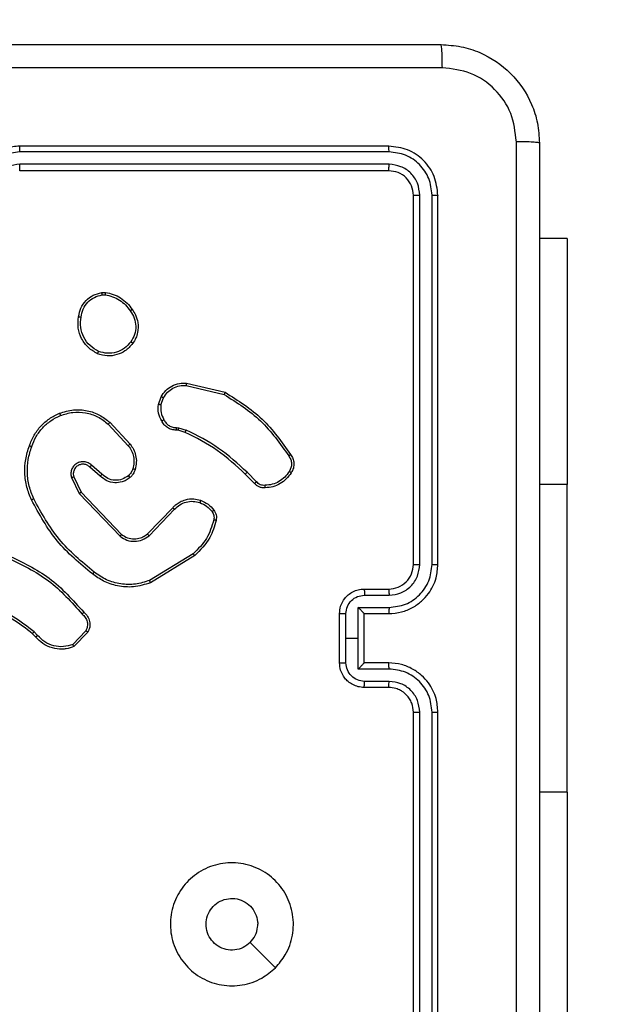
# Model space of a CAD drawing. Units: millimetres. Extents: x -4534 to 4839, y -3372 to 3109.
# Drawn here: x 327 to 375, y 1529 to 1609 of the extents above; entities that cross this region are included whole.
import ezdxf

# ---------------------------------------------------------------- set-up
doc = ezdxf.new("R2010")
doc.units = ezdxf.units.MM
doc.layers.add('Opvangzone', color=7, linetype='Continuous', true_color=0x00a19a)
doc.layers.add('Toestel 2D', color=7, linetype='Continuous', lineweight=20)

# ---------------------------------------------------------------- blocks, each defined once
blk = doc.blocks.new('wd1467')
at = {"color": 7, "linetype": 'Continuous', "lineweight": 25}
for p, q in [((-408.1974, 29.3829), (-408.1974, 26.3829)), ((-408.15, 29.3853), (-408.15, 26.3833)), ((-408.05, 29.3853), (-408.0499, 26.3833)), ((-407.9974, 29.3829), (-407.9974, 26.3829)), ((-409.2474, 27.0329), (-409.2474, 29.0329)), ((-409.2474, 27.0329), (-409.2474, 24.5329)), ((-407.7974, 26.1829), (-407.5974, 26.1829)), ((-407.7998, 26.1331), (-407.5996, 26.1331)), ((-407.7998, 26.0331), (-407.5496, 26.0331)), ((-407.5496, 26.0331), (-407.5496, 25.7829)), ((-407.7974, 25.9829), (-407.5974, 25.9829)), ((-407.5974, 25.9829), (-407.5974, 25.983)), ((-407.5974, 25.9829), (-407.5974, 25.5829)), ((-407.4495, 25.983), (-407.4495, 25.7829)), ((-407.3974, 25.9829), (-407.3974, 25.5829)), ((-405.3514, 25.733), (-405.2388, 25.8511)), ((-407.5496, 25.7829), (-407.5496, 25.5327)), ((-407.4495, 25.7829), (-407.5496, 25.7829)), ((-407.4495, 25.7829), (-407.4495, 25.5828)), ((-405.3347, 25.7223), (-405.2291, 25.8336)), ((-404.928, 25.7728), (-404.9016, 25.746)), ((-404.9436, 25.7601), (-404.9147, 25.7307)), ((-407.5496, 25.5327), (-407.7998, 25.5327)), ((-407.5974, 25.5829), (-407.7974, 25.5829)), ((-407.5974, 25.5828), (-407.5974, 25.5829)), ((-407.5996, 25.4327), (-407.7998, 25.4327)), ((-407.5974, 25.3829), (-407.7974, 25.3829)), ((-406.22, 25.1115), (-405.861, 25.3315)), ((-406.2078, 25.0958), (-405.8536, 25.313)), ((-408.1974, 25.1829), (-408.1974, 22.1829)), ((-408.15, 25.1825), (-408.15, 22.1805)), ((-408.0499, 25.1825), (-408.05, 22.1805)), ((-407.9974, 25.1829), (-407.9974, 22.1829)), ((-405.849, 24.9502), (-406.0567, 24.7348)), ((-405.8352, 24.9355), (-406.0412, 24.7219)), ((-405.2978, 24.5961), (-405.6258, 24.9388)), ((-405.2818, 24.6074), (-405.6134, 24.954)), ((-405.2371, 24.4715), (-405.2978, 24.5961)), ((-405.2183, 24.4775), (-405.2818, 24.6074)), ((-409.2474, 22.5329), (-409.2474, 24.5329)), ((-406.7227, 24.5105), (-406.646, 24.4339)), ((-406.7069, 24.524), (-406.6312, 24.4483)), ((-405.4665, 24.4499), (-405.3813, 24.376)), ((-405.4524, 24.4648), (-405.3675, 24.391)), ((-405.5302, 24.0278), (-405.6954, 24.2059)), ((-405.5169, 24.0421), (-405.6803, 24.2181)), ((-406.0894, 24.0725), (-406.1517, 24.0905)), ((-406.1431, 24.1092), (-406.0862, 24.0928)), ((-406.0862, 24.0928), (-406.0717, 24.0907)), ((-406.0731, 24.0702), (-406.0894, 24.0725)), ((-405.945, 23.886), (-405.9659, 23.8284)), ((-405.9249, 23.8829), (-405.9478, 23.8194)), ((-406.1523, 23.7089), (-406.4674, 23.7837)), ((-406.151, 23.7283), (-406.4595, 23.8014)), ((-405.4647, 22.9725), (-405.4942, 22.9722)), ((-405.468, 22.9915), (-405.4919, 22.9913)), ((-409.2474, 22.5329), (-409.0224, 22.5329)), ((-407.7998, 21.9304), (-404.7978, 21.9304)), ((-407.7974, 21.9829), (-404.7974, 21.9829)), ((-407.7998, 21.8303), (-404.7978, 21.8303)), ((-407.7974, 21.7829), (-404.7974, 21.7829))]:
    blk.add_line(p, q, dxfattribs=at)
at = {"color": 8, "linetype": 'Continuous', "lineweight": 25}
for p, q in [((-409.2474, 27.0329), (-409.0224, 27.0329)), ((-409.2474, 24.5329), (-409.0224, 24.5329))]:
    blk.add_line(p, q, dxfattribs=at)
at = {"color": 7, "linetype": 'Continuous', "lineweight": 25, "flags": 128}
blk.add_lwpolyline([(-406.8758, 28.4613), (-406.7734, 28.3588), (-406.671, 28.2564)], dxfattribs=at)
at = {"color": 7, "linetype": 'Continuous', "lineweight": 25}
blk.add_arc((-407.7974, 25.1829), 0.2, 89.99925, 179.99968, dxfattribs=at)
for points, knots in [([(-409.0224, 21.7579), (-409.0224, 22.6519), (-409.0224, 24.4401), (-409.0224, 27.1257), (-409.0224, 28.9139), (-409.0224, 29.8079)], [0, 0, 0, 0, 0.333296, 0.666701, 1, 1, 1, 1]), ([(-408.8348, 29.8186), (-408.8347, 28.9222), (-408.8347, 27.1293), (-408.8347, 24.4365), (-408.8347, 22.6436), (-408.8348, 21.7472)], [0, 0, 0, 0, 0.333336, 0.666664, 1, 1, 1, 1]), ([(-406.8758, 28.4613), (-406.8402, 28.4914), (-406.7617, 28.5577), (-406.6078, 28.6097), (-406.4374, 28.61), (-406.2755, 28.5542), (-406.1426, 28.4469), (-406.0507, 28.3025), (-406.0142, 28.1353), (-406.033, 27.9646), (-406.1084, 27.8116), (-406.2304, 27.6905), (-406.3841, 27.6174), (-406.555, 27.6), (-406.7211, 27.6384), (-406.8656, 27.7314), (-406.9707, 27.8657), (-407.0258, 28.028), (-407.0232, 28.1987), (-406.9704, 28.3505), (-406.9048, 28.4273), (-406.8758, 28.4613)], [0, 0, 0, 0, 0.044524, 0.097905, 0.151704, 0.205541, 0.258935, 0.312783, 0.366705, 0.419996, 0.474538, 0.527071, 0.582038, 0.634413, 0.689048, 0.742519, 0.79617, 0.849852, 0.903702, 0.957429, 1, 1, 1, 1]), ([(-406.6709, 28.2564), (-406.6526, 28.2714), (-406.616, 28.3015), (-406.546, 28.3204), (-406.4745, 28.3165), (-406.4081, 28.2888), (-406.3547, 28.2408), (-406.3201, 28.1777), (-406.3084, 28.1068), (-406.3209, 28.036), (-406.356, 27.9733), (-406.4099, 27.9258), (-406.4765, 27.8989), (-406.5482, 27.8954), (-406.617, 27.9159), (-406.6753, 27.9581), (-406.7161, 28.0171), (-406.7313, 28.0703), (-406.7322, 28.1009), (-406.7324, 28.1079)], [0, 0, 0, 0, 0.0613, 0.122595, 0.183902, 0.245274, 0.30666, 0.368104, 0.429517, 0.490922, 0.552224, 0.613536, 0.67478, 0.736101, 0.797423, 0.858839, 0.920276, 0.981707, 1, 1, 1, 1]), ([(-406.6709, 28.2564), (-406.6859, 28.2381), (-406.716, 28.2015), (-406.7311, 28.1469), (-406.7322, 28.1156), (-406.7324, 28.1079)], [0, 0, 0, 0, 0.428903, 0.857829, 1, 1, 1, 1]), ([(-408.15, 26.3833), (-408.1563, 26.3833), (-408.1688, 26.3833), (-408.1845, 26.3832), (-408.1953, 26.383), (-408.1967, 26.3829), (-408.1974, 26.3829)], [0, 0, 0, 0, 0.250142, 0.500007, 0.749851, 1, 1, 1, 1]), ([(-408.1974, 26.3829), (-408.1944, 26.3458), (-408.1876, 26.2616), (-408.1353, 26.1593), (-408.0651, 26.0814), (-407.9913, 26.0291), (-407.9002, 25.9907), (-407.8325, 25.9856), (-407.7974, 25.9829)], [0, 0, 0, 0, 0.17695, 0.40212, 0.533384, 0.6768, 0.832337, 1, 1, 1, 1]), ([(-408.15, 26.3833), (-408.1444, 26.3375), (-408.1332, 26.2459), (-408.0532, 26.1298), (-407.9373, 26.049), (-407.8457, 26.0384), (-407.7998, 26.0331)], [0, 0, 0, 0, 0.249906, 0.499847, 0.749541, 1, 1, 1, 1]), ([(-408.0499, 26.3833), (-408.0459, 26.3506), (-408.038, 26.2852), (-407.9808, 26.2022), (-407.898, 26.1445), (-407.8325, 26.1369), (-407.7998, 26.1331)], [0, 0, 0, 0, 0.2499007, 0.4998456, 0.7495534, 1, 1, 1, 1]), ([(-407.9974, 26.3829), (-407.9977, 26.3829), (-407.9981, 26.383), (-408.0013, 26.383), (-408.0062, 26.3831), (-408.0127, 26.3832), (-408.0208, 26.3832), (-408.0299, 26.3833), (-408.0398, 26.3833), (-408.0465, 26.3833), (-408.0499, 26.3833)], [0, 0, 0, 0, 0.125028, 0.250212, 0.37522, 0.499995, 0.624731, 0.749804, 0.87495, 1, 1, 1, 1]), ([(-407.9974, 26.3829), (-407.9949, 26.3583), (-407.991, 26.3204), (-407.9669, 26.2743), (-407.9436, 26.2447), (-407.9183, 26.2226), (-407.89, 26.2045), (-407.8505, 26.1873), (-407.8168, 26.1845), (-407.7974, 26.1829)], [0, 0, 0, 0, 0.2336213, 0.3600142, 0.4924707, 0.5927281, 0.6790247, 0.8148382, 1, 1, 1, 1]), ([(-407.7974, 26.1829), (-407.7977, 26.1821), (-407.7984, 26.1806), (-407.7991, 26.1692), (-407.7996, 26.1527), (-407.7997, 26.1396), (-407.7998, 26.1331)], [0, 0, 0, 0, 0.250271, 0.500021, 0.749843, 1, 1, 1, 1]), ([(-407.5974, 26.1829), (-407.5978, 26.1819), (-407.5984, 26.18), (-407.5991, 26.1668), (-407.5995, 26.1503), (-407.5996, 26.1389), (-407.5996, 26.1331)], [0, 0, 0, 0, 0.279894, 0.559041, 0.779488, 1, 1, 1, 1]), ([(-407.5974, 26.1829), (-407.5809, 26.1817), (-407.5487, 26.1794), (-407.5047, 26.1619), (-407.4682, 26.1375), (-407.4319, 26.0997), (-407.4032, 26.0474), (-407.3992, 26.0031), (-407.3974, 25.9829)], [0, 0, 0, 0, 0.1584846, 0.3074774, 0.4469451, 0.5769188, 0.8073217, 1, 1, 1, 1]), ([(-407.5996, 26.1331), (-407.58, 26.1307), (-407.5408, 26.126), (-407.491, 26.0917), (-407.4564, 26.042), (-407.4518, 26.0027), (-407.4495, 25.983)], [0, 0, 0, 0, 0.249934, 0.499881, 0.749565, 1, 1, 1, 1]), ([(-407.7998, 26.0331), (-407.7997, 26.0265), (-407.7996, 26.0134), (-407.7991, 25.9967), (-407.7984, 25.9853), (-407.7977, 25.9837), (-407.7974, 25.9829)], [0, 0, 0, 0, 0.25018, 0.500032, 0.749924, 1, 1, 1, 1]), ([(-407.5496, 26.0331), (-407.5551, 26.0275), (-407.566, 26.0165), (-407.5792, 26.003), (-407.5882, 25.9936), (-407.5935, 25.9879), (-407.5968, 25.9841), (-407.5972, 25.9833), (-407.5974, 25.9829)], [0, 0, 0, 0, 0.251464, 0.502505, 0.64656, 0.775752, 0.892592, 1, 1, 1, 1]), ([(-407.3974, 25.9829), (-407.3977, 25.9829), (-407.3981, 25.9829), (-407.4012, 25.9829), (-407.4061, 25.983), (-407.4126, 25.983), (-407.4206, 25.983), (-407.4296, 25.983), (-407.4394, 25.983), (-407.4461, 25.983), (-407.4495, 25.983)], [0, 0, 0, 0, 0.124919, 0.250189, 0.375201, 0.499978, 0.624713, 0.749831, 0.874917, 1, 1, 1, 1]), ([(-405.2388, 25.8511), (-405.2182, 25.858), (-405.1865, 25.8686), (-405.1268, 25.8732), (-405.06, 25.8646), (-404.9842, 25.8306), (-404.946, 25.7913), (-404.928, 25.7728)], [0, 0, 0, 0, 0.190188, 0.290664, 0.52224, 0.775144, 1, 1, 1, 1]), ([(-405.2388, 25.8511), (-405.2387, 25.8509), (-405.2385, 25.8505), (-405.2369, 25.8477), (-405.2351, 25.8444), (-405.2333, 25.8412), (-405.2313, 25.8376), (-405.2298, 25.835), (-405.2291, 25.8336)], [0, 0, 0, 0, 0.213502, 0.450711, 0.578486, 0.71292, 0.853367, 1, 1, 1, 1]), ([(-405.2291, 25.8336), (-405.2037, 25.841), (-405.1531, 25.8558), (-405.0734, 25.8471), (-404.9993, 25.8164), (-404.9622, 25.7789), (-404.9436, 25.7601)], [0, 0, 0, 0, 0.249966, 0.49994, 0.749814, 1, 1, 1, 1]), ([(-404.928, 25.7728), (-404.9282, 25.7726), (-404.9287, 25.7722), (-404.9323, 25.7693), (-404.9375, 25.7651), (-404.9416, 25.7618), (-404.9436, 25.7601)], [0, 0, 0, 0, 0.250278, 0.499922, 0.749664, 1, 1, 1, 1]), ([(-405.3182, 25.5718), (-405.3295, 25.5823), (-405.352, 25.6031), (-405.3682, 25.6466), (-405.3697, 25.6923), (-405.3575, 25.7195), (-405.3514, 25.733)], [0, 0, 0, 0, 0.2549486, 0.506603, 0.7549522, 1, 1, 1, 1]), ([(-405.3514, 25.733), (-405.3512, 25.7328), (-405.3508, 25.7325), (-405.3482, 25.7308), (-405.345, 25.7288), (-405.342, 25.7269), (-405.3385, 25.7247), (-405.336, 25.7231), (-405.3347, 25.7223)], [0, 0, 0, 0, 0.21558, 0.45352, 0.581412, 0.715222, 0.854709, 1, 1, 1, 1]), ([(-405.3044, 25.5863), (-405.314, 25.5948), (-405.3331, 25.6118), (-405.3479, 25.6479), (-405.3501, 25.687), (-405.3399, 25.7105), (-405.3347, 25.7223)], [0, 0, 0, 0, 0.249942, 0.499896, 0.749636, 1, 1, 1, 1]), ([(-404.9016, 25.746), (-404.9019, 25.7457), (-404.9024, 25.7451), (-404.9059, 25.7411), (-404.9102, 25.736), (-404.9132, 25.7325), (-404.9147, 25.7307)], [0, 0, 0, 0, 0.279774, 0.558999, 0.779425, 1, 1, 1, 1]), ([(-404.9147, 25.7307), (-404.8594, 25.6877), (-404.7488, 25.6017), (-404.62, 25.5467), (-404.5556, 25.5191)], [0, 0, 0, 0, 0.500014, 1, 1, 1, 1]), ([(-404.9016, 25.746), (-404.8479, 25.7041), (-404.7394, 25.6196), (-404.6128, 25.5654), (-404.5489, 25.538)], [0, 0, 0, 0, 0.494664, 1, 1, 1, 1]), ([(-407.7974, 25.5829), (-407.8325, 25.5802), (-407.9002, 25.5751), (-407.9913, 25.5367), (-408.0651, 25.4844), (-408.1353, 25.4065), (-408.1876, 25.3042), (-408.1944, 25.22), (-408.1974, 25.1829)], [0, 0, 0, 0, 0.1676625, 0.3231993, 0.4666155, 0.5978802, 0.8230499, 1, 1, 1, 1]), ([(-407.7998, 25.5327), (-407.8457, 25.5274), (-407.9373, 25.5168), (-408.0532, 25.436), (-408.1332, 25.3199), (-408.1444, 25.2283), (-408.15, 25.1825)], [0, 0, 0, 0, 0.250449, 0.500143, 0.750093, 1, 1, 1, 1]), ([(-407.7998, 25.5327), (-407.7997, 25.5393), (-407.7996, 25.5524), (-407.7991, 25.5691), (-407.7984, 25.5805), (-407.7977, 25.5821), (-407.7974, 25.5829)], [0, 0, 0, 0, 0.250172, 0.500023, 0.74992, 1, 1, 1, 1]), ([(-407.4495, 25.5828), (-407.4518, 25.5631), (-407.4564, 25.5238), (-407.491, 25.4741), (-407.5408, 25.4398), (-407.58, 25.4351), (-407.5996, 25.4327)], [0, 0, 0, 0, 0.2504345, 0.5001196, 0.7500668, 1, 1, 1, 1]), ([(-407.3974, 25.5829), (-407.3992, 25.5627), (-407.4032, 25.5184), (-407.4319, 25.4661), (-407.4682, 25.4283), (-407.5047, 25.4039), (-407.5487, 25.3864), (-407.5809, 25.3841), (-407.5974, 25.3829)], [0, 0, 0, 0, 0.192678, 0.423081, 0.553055, 0.692523, 0.841515, 1, 1, 1, 1]), ([(-407.5974, 25.5828), (-407.5972, 25.5825), (-407.5968, 25.5817), (-407.5935, 25.5779), (-407.5882, 25.5722), (-407.5792, 25.5628), (-407.566, 25.5493), (-407.5551, 25.5383), (-407.5496, 25.5327)], [0, 0, 0, 0, 0.1074087, 0.2242494, 0.3534409, 0.4974965, 0.7485384, 1, 1, 1, 1]), ([(-407.3974, 25.5829), (-407.3977, 25.5829), (-407.3981, 25.5829), (-407.4012, 25.5828), (-407.4061, 25.5828), (-407.4126, 25.5828), (-407.4206, 25.5828), (-407.4296, 25.5828), (-407.4394, 25.5828), (-407.4461, 25.5828), (-407.4495, 25.5828)], [0, 0, 0, 0, 0.1249202, 0.2501916, 0.3752046, 0.5000314, 0.6247092, 0.7498278, 0.8749156, 1, 1, 1, 1]), ([(-405.3182, 25.5718), (-405.3181, 25.572), (-405.3177, 25.5724), (-405.3153, 25.5749), (-405.3126, 25.5777), (-405.3101, 25.5803), (-405.3074, 25.5832), (-405.3054, 25.5852), (-405.3044, 25.5863)], [0, 0, 0, 0, 0.228374, 0.470326, 0.596925, 0.727567, 0.862038, 1, 1, 1, 1]), ([(-404.7021, 25.1085), (-404.8189, 25.1641), (-405.0556, 25.2767), (-405.2299, 25.4726), (-405.3182, 25.5718)], [0, 0, 0, 0, 0.493272, 1, 1, 1, 1]), ([(-404.6958, 25.1274), (-404.8127, 25.1834), (-405.0464, 25.2954), (-405.2184, 25.4893), (-405.3044, 25.5863)], [0, 0, 0, 0, 0.4999937, 1, 1, 1, 1]), ([(-407.7998, 25.4327), (-407.8325, 25.4289), (-407.898, 25.4213), (-407.9808, 25.3635), (-408.038, 25.2806), (-408.0459, 25.2152), (-408.0499, 25.1825)], [0, 0, 0, 0, 0.250447, 0.500143, 0.750097, 1, 1, 1, 1]), ([(-407.7974, 25.3829), (-407.7977, 25.3837), (-407.7984, 25.3852), (-407.7991, 25.3966), (-407.7996, 25.4131), (-407.7997, 25.4262), (-407.7998, 25.4327)], [0, 0, 0, 0, 0.250271, 0.500026, 0.749844, 1, 1, 1, 1]), ([(-407.5974, 25.3829), (-407.5978, 25.3839), (-407.5984, 25.3858), (-407.5991, 25.399), (-407.5995, 25.4155), (-407.5996, 25.4269), (-407.5996, 25.4327)], [0, 0, 0, 0, 0.279897, 0.559041, 0.779488, 1, 1, 1, 1]), ([(-405.861, 25.3315), (-405.8151, 25.3457), (-405.7273, 25.3728), (-405.5945, 25.3622), (-405.4804, 25.325), (-405.4191, 25.2812), (-405.3901, 25.2605)], [0, 0, 0, 0, 0.286577, 0.548791, 0.786617, 1, 1, 1, 1]), ([(-405.861, 25.3315), (-405.8609, 25.3312), (-405.8607, 25.3306), (-405.8591, 25.3264), (-405.8566, 25.3202), (-405.8546, 25.3154), (-405.8536, 25.313)], [0, 0, 0, 0, 0.249994, 0.499948, 0.749829, 1, 1, 1, 1]), ([(-405.8536, 25.313), (-405.8154, 25.3251), (-405.7391, 25.3494), (-405.618, 25.3456), (-405.5011, 25.3134), (-405.4354, 25.2675), (-405.4026, 25.2445)], [0, 0, 0, 0, 0.249979, 0.499964, 0.749895, 1, 1, 1, 1]), ([(-405.4026, 25.2445), (-405.4016, 25.2457), (-405.3998, 25.2482), (-405.3971, 25.2516), (-405.3949, 25.2545), (-405.3925, 25.2574), (-405.3906, 25.2599), (-405.3903, 25.2603), (-405.3901, 25.2605)], [0, 0, 0, 0, 0.150043, 0.29319, 0.428967, 0.557508, 0.792656, 1, 1, 1, 1]), ([(-405.4026, 25.2445), (-405.3017, 25.161), (-405.0998, 24.994), (-404.974, 24.7642), (-404.9111, 24.6493)], [0, 0, 0, 0, 0.500001, 1, 1, 1, 1]), ([(-405.3901, 25.2605), (-405.2879, 25.176), (-405.0835, 25.007), (-404.9563, 24.7743), (-404.8928, 24.658)], [0, 0, 0, 0, 0.500135, 1, 1, 1, 1]), ([(-408.15, 25.1825), (-408.1563, 25.1825), (-408.1688, 25.1825), (-408.1845, 25.1826), (-408.1953, 25.1827), (-408.1967, 25.1828), (-408.1974, 25.1829)], [0, 0, 0, 0, 0.250149, 0.500021, 0.749829, 1, 1, 1, 1]), ([(-407.9974, 25.1829), (-407.9977, 25.1829), (-407.9981, 25.1828), (-408.0013, 25.1827), (-408.0062, 25.1827), (-408.0127, 25.1826), (-408.0208, 25.1826), (-408.0299, 25.1825), (-408.0398, 25.1825), (-408.0465, 25.1825), (-408.0499, 25.1825)], [0, 0, 0, 0, 0.125031, 0.250217, 0.375227, 0.500052, 0.62479, 0.749799, 0.874948, 1, 1, 1, 1]), ([(-406.3945, 24.825), (-406.3804, 24.8737), (-406.3484, 24.9844), (-406.2661, 25.0658), (-406.22, 25.1115)], [0, 0, 0, 0, 0.4391112, 1, 1, 1, 1]), ([(-406.3754, 24.8208), (-406.3593, 24.8738), (-406.3271, 24.9799), (-406.2476, 25.0572), (-406.2078, 25.0958)], [0, 0, 0, 0, 0.499988, 1, 1, 1, 1]), ([(-406.22, 25.1115), (-406.2198, 25.1112), (-406.2195, 25.1107), (-406.2168, 25.1071), (-406.2127, 25.1019), (-406.2095, 25.0979), (-406.2078, 25.0958)], [0, 0, 0, 0, 0.250236, 0.49999, 0.749871, 1, 1, 1, 1]), ([(-405.6134, 24.954), (-405.6314, 24.9658), (-405.6673, 24.9894), (-405.732, 24.9985), (-405.7963, 24.987), (-405.8315, 24.9624), (-405.849, 24.9502)], [0, 0, 0, 0, 0.250298, 0.500082, 0.750053, 1, 1, 1, 1]), ([(-405.6258, 24.9388), (-405.6414, 24.9491), (-405.6725, 24.9697), (-405.7274, 24.9781), (-405.7702, 24.9713), (-405.8062, 24.9572), (-405.8237, 24.9441), (-405.8352, 24.9355)], [0, 0, 0, 0, 0.244189, 0.489914, 0.713003, 0.811019, 1, 1, 1, 1]), ([(-405.8352, 24.9355), (-405.8355, 24.9357), (-405.836, 24.9361), (-405.8392, 24.9394), (-405.8438, 24.9443), (-405.8473, 24.9482), (-405.849, 24.9502)], [0, 0, 0, 0, 0.250343, 0.50008, 0.749843, 1, 1, 1, 1]), ([(-405.6258, 24.9388), (-405.6256, 24.939), (-405.6253, 24.9395), (-405.6224, 24.943), (-405.6183, 24.9481), (-405.6151, 24.952), (-405.6134, 24.954)], [0, 0, 0, 0, 0.250319, 0.499965, 0.749789, 1, 1, 1, 1]), ([(-406.3765, 24.7419), (-406.3804, 24.7479), (-406.3882, 24.76), (-406.3948, 24.7809), (-406.3976, 24.8029), (-406.3955, 24.8176), (-406.3945, 24.825)], [0, 0, 0, 0, 0.243952, 0.491905, 0.74393, 1, 1, 1, 1]), ([(-406.3945, 24.825), (-406.3942, 24.8249), (-406.3936, 24.8247), (-406.3893, 24.8237), (-406.383, 24.8223), (-406.3779, 24.8213), (-406.3754, 24.8208)], [0, 0, 0, 0, 0.2500854, 0.4999342, 0.7498815, 1, 1, 1, 1]), ([(-406.3609, 24.7534), (-406.3641, 24.7584), (-406.3704, 24.7684), (-406.3756, 24.7855), (-406.3779, 24.8032), (-406.3762, 24.8149), (-406.3754, 24.8208)], [0, 0, 0, 0, 0.24996, 0.499992, 0.750054, 1, 1, 1, 1]), ([(-406.3765, 24.7419), (-406.3762, 24.7421), (-406.3756, 24.7426), (-406.3715, 24.7456), (-406.3664, 24.7494), (-406.3627, 24.7521), (-406.3609, 24.7534)], [0, 0, 0, 0, 0.279375, 0.558795, 0.779266, 1, 1, 1, 1]), ([(-406.268, 24.6616), (-406.2892, 24.6708), (-406.3316, 24.6892), (-406.3615, 24.7243), (-406.3765, 24.7419)], [0, 0, 0, 0, 0.500006, 1, 1, 1, 1]), ([(-406.262, 24.6802), (-406.2813, 24.6887), (-406.3198, 24.7055), (-406.3472, 24.7374), (-406.3609, 24.7534)], [0, 0, 0, 0, 0.4999986, 1, 1, 1, 1]), ([(-406.0567, 24.7348), (-406.0703, 24.7218), (-406.0976, 24.6958), (-406.1504, 24.6739), (-406.2071, 24.6665), (-406.2437, 24.6757), (-406.262, 24.6802)], [0, 0, 0, 0, 0.249977, 0.49994, 0.749851, 1, 1, 1, 1]), ([(-406.0412, 24.7219), (-406.0415, 24.7221), (-406.0422, 24.7225), (-406.0463, 24.726), (-406.0514, 24.7303), (-406.0549, 24.7333), (-406.0567, 24.7348)], [0, 0, 0, 0, 0.279725, 0.558883, 0.779487, 1, 1, 1, 1]), ([(-406.0412, 24.7219), (-406.0443, 24.7185), (-406.0532, 24.7087), (-406.0724, 24.6919), (-406.1033, 24.6717), (-406.1511, 24.6531), (-406.2097, 24.6465), (-406.2499, 24.6569), (-406.268, 24.6616)], [0, 0, 0, 0, 0.056643, 0.159017, 0.307024, 0.500589, 0.775343, 1, 1, 1, 1]), ([(-406.268, 24.6616), (-406.2679, 24.6619), (-406.2678, 24.6625), (-406.2665, 24.6668), (-406.2645, 24.6729), (-406.2628, 24.6778), (-406.262, 24.6802)], [0, 0, 0, 0, 0.250096, 0.499856, 0.749662, 1, 1, 1, 1]), ([(-404.8928, 24.658), (-404.8931, 24.6579), (-404.8936, 24.6576), (-404.8978, 24.6555), (-404.9039, 24.6527), (-404.9087, 24.6504), (-404.9111, 24.6493)], [0, 0, 0, 0, 0.249997, 0.499844, 0.749704, 1, 1, 1, 1]), ([(-404.8928, 24.658), (-404.879, 24.6239), (-404.8508, 24.5538), (-404.8365, 24.4418), (-404.8419, 24.3271), (-404.8646, 24.2549), (-404.8763, 24.2177)], [0, 0, 0, 0, 0.243403, 0.500003, 0.742019, 1, 1, 1, 1]), ([(-405.2978, 24.5961), (-405.2977, 24.5962), (-405.2973, 24.5964), (-405.295, 24.598), (-405.2921, 24.6001), (-405.2892, 24.6021), (-405.2857, 24.6046), (-405.2831, 24.6065), (-405.2818, 24.6074)], [0, 0, 0, 0, 0.1942501, 0.4251587, 0.5547605, 0.6935479, 0.8421331, 1, 1, 1, 1]), ([(-404.9111, 24.6493), (-404.8976, 24.6154), (-404.8706, 24.5476), (-404.8574, 24.4383), (-404.8625, 24.3284), (-404.8844, 24.2588), (-404.8954, 24.224)], [0, 0, 0, 0, 0.249944, 0.499997, 0.750052, 1, 1, 1, 1]), ([(-407.0043, 24.4379), (-406.992, 24.4553), (-406.9675, 24.4901), (-406.9157, 24.5283), (-406.8568, 24.5542), (-406.8144, 24.5582), (-406.7932, 24.5602)], [0, 0, 0, 0, 0.249994, 0.49999, 0.749987, 1, 1, 1, 1]), ([(-406.9882, 24.4267), (-406.9768, 24.4428), (-406.9541, 24.4751), (-406.9061, 24.5106), (-406.8514, 24.5345), (-406.8121, 24.5381), (-406.7924, 24.5399)], [0, 0, 0, 0, 0.250035, 0.500003, 0.749993, 1, 1, 1, 1]), ([(-406.7932, 24.5602), (-406.7933, 24.5599), (-406.7934, 24.5592), (-406.7933, 24.5547), (-406.793, 24.5491), (-406.7927, 24.544), (-406.7925, 24.5412), (-406.7924, 24.5399)], [0, 0, 0, 0, 0.241808, 0.488847, 0.740887, 0.869814, 1, 1, 1, 1]), ([(-406.7932, 24.5602), (-406.7846, 24.5605), (-406.7674, 24.5613), (-406.7431, 24.5537), (-406.7222, 24.5413), (-406.7119, 24.5296), (-406.7069, 24.524)], [0, 0, 0, 0, 0.262844, 0.524955, 0.770669, 1, 1, 1, 1]), ([(-406.7924, 24.5399), (-406.7858, 24.5403), (-406.7725, 24.541), (-406.7532, 24.5355), (-406.7358, 24.5255), (-406.727, 24.5155), (-406.7227, 24.5105)], [0, 0, 0, 0, 0.250027, 0.500009, 0.749945, 1, 1, 1, 1]), ([(-406.7069, 24.524), (-406.7071, 24.5239), (-406.7075, 24.5236), (-406.7101, 24.5214), (-406.7131, 24.5189), (-406.7159, 24.5164), (-406.7192, 24.5136), (-406.7215, 24.5116), (-406.7227, 24.5105)], [0, 0, 0, 0, 0.213102, 0.450228, 0.578206, 0.712528, 0.853256, 1, 1, 1, 1]), ([(-405.694, 24.4769), (-405.6836, 24.4846), (-405.664, 24.4992), (-405.6223, 24.5157), (-405.568, 24.5221), (-405.5033, 24.5072), (-405.4691, 24.4787), (-405.4524, 24.4648)], [0, 0, 0, 0, 0.145293, 0.276007, 0.502105, 0.756351, 1, 1, 1, 1]), ([(-405.6813, 24.4614), (-405.6647, 24.4724), (-405.6316, 24.4943), (-405.5715, 24.5016), (-405.5123, 24.4882), (-405.4818, 24.4627), (-405.4665, 24.4499)], [0, 0, 0, 0, 0.249955, 0.499885, 0.749615, 1, 1, 1, 1]), ([(-406.9997, 24.2903), (-407.0064, 24.3004), (-407.0201, 24.3214), (-407.0279, 24.3597), (-407.0247, 24.4009), (-407.0112, 24.4254), (-407.0043, 24.4379)], [0, 0, 0, 0, 0.2302837, 0.4737041, 0.730274, 1, 1, 1, 1]), ([(-406.984, 24.3013), (-406.9902, 24.3107), (-407.0025, 24.3296), (-407.0086, 24.3633), (-407.0048, 24.3973), (-406.9937, 24.4169), (-406.9882, 24.4267)], [0, 0, 0, 0, 0.25007, 0.499997, 0.749922, 1, 1, 1, 1]), ([(-407.0043, 24.4379), (-407.0041, 24.4377), (-407.0038, 24.4373), (-407.0011, 24.4353), (-406.998, 24.4332), (-406.9951, 24.4312), (-406.9918, 24.429), (-406.9894, 24.4275), (-406.9882, 24.4267)], [0, 0, 0, 0, 0.2225648, 0.4628128, 0.5900417, 0.7220159, 0.8587901, 1, 1, 1, 1]), ([(-406.6312, 24.4483), (-406.6313, 24.4482), (-406.6314, 24.4481), (-406.6323, 24.4473), (-406.6337, 24.446), (-406.6355, 24.4441), (-406.6378, 24.4419), (-406.6404, 24.4394), (-406.6431, 24.4367), (-406.6451, 24.4348), (-406.646, 24.4339)], [0, 0, 0, 0, 0.125025, 0.250247, 0.37542, 0.499983, 0.624853, 0.749863, 0.875054, 1, 1, 1, 1]), ([(-406.646, 24.4339), (-406.5716, 24.3652), (-406.4228, 24.2278), (-406.2421, 24.1362), (-406.1517, 24.0905)], [0, 0, 0, 0, 0.500003, 1, 1, 1, 1]), ([(-406.6312, 24.4483), (-406.5577, 24.3804), (-406.4108, 24.2446), (-406.2323, 24.1543), (-406.1431, 24.1092)], [0, 0, 0, 0, 0.500004, 1, 1, 1, 1]), ([(-405.6954, 24.2059), (-405.7051, 24.2193), (-405.725, 24.2469), (-405.7423, 24.2973), (-405.7488, 24.3539), (-405.7403, 24.3917), (-405.7359, 24.4111)], [0, 0, 0, 0, 0.226446, 0.468598, 0.726453, 1, 1, 1, 1]), ([(-405.7359, 24.4111), (-405.7312, 24.4235), (-405.726, 24.4374), (-405.7163, 24.4519), (-405.7086, 24.4626), (-405.7003, 24.4707), (-405.694, 24.4769)], [0, 0, 0, 0, 0.4994513, 0.5600997, 0.6638071, 1, 1, 1, 1]), ([(-405.7359, 24.4111), (-405.7356, 24.411), (-405.735, 24.4107), (-405.7308, 24.4092), (-405.7245, 24.4073), (-405.7196, 24.4058), (-405.7171, 24.405)], [0, 0, 0, 0, 0.250013, 0.500052, 0.74973, 1, 1, 1, 1]), ([(-405.7171, 24.405), (-405.7131, 24.4157), (-405.7051, 24.437), (-405.6892, 24.4533), (-405.6813, 24.4614)], [0, 0, 0, 0, 0.499986, 1, 1, 1, 1]), ([(-405.694, 24.4769), (-405.6938, 24.4766), (-405.6935, 24.4761), (-405.6906, 24.4725), (-405.6864, 24.4674), (-405.683, 24.4634), (-405.6813, 24.4614)], [0, 0, 0, 0, 0.24999, 0.500049, 0.749829, 1, 1, 1, 1]), ([(-405.4524, 24.4648), (-405.4526, 24.4646), (-405.4529, 24.4643), (-405.4551, 24.462), (-405.4577, 24.4592), (-405.4603, 24.4565), (-405.4633, 24.4534), (-405.4654, 24.4511), (-405.4665, 24.4499)], [0, 0, 0, 0, 0.2061179, 0.4408961, 0.5694944, 0.7055406, 0.849273, 1, 1, 1, 1]), ([(-405.3813, 24.376), (-405.3727, 24.3691), (-405.3555, 24.3554), (-405.323, 24.3467), (-405.2899, 24.3487), (-405.2591, 24.3614), (-405.234, 24.3834), (-405.2178, 24.4124), (-405.2112, 24.4453), (-405.2159, 24.4668), (-405.2183, 24.4775)], [0, 0, 0, 0, 0.125107, 0.250181, 0.374944, 0.500017, 0.624893, 0.749998, 0.874991, 1, 1, 1, 1]), ([(-405.3675, 24.391), (-405.3608, 24.3856), (-405.3473, 24.3745), (-405.323, 24.3678), (-405.2987, 24.3682), (-405.2738, 24.3762), (-405.2543, 24.3916), (-405.2423, 24.4091), (-405.2348, 24.4271), (-405.2316, 24.4487), (-405.2354, 24.4644), (-405.2371, 24.4715)], [0, 0, 0, 0, 0.122009, 0.248425, 0.35082, 0.467245, 0.617002, 0.696801, 0.7691, 0.895968, 1, 1, 1, 1]), ([(-405.2371, 24.4715), (-405.2367, 24.4716), (-405.2361, 24.4717), (-405.2319, 24.4731), (-405.2257, 24.4751), (-405.2208, 24.4767), (-405.2183, 24.4775)], [0, 0, 0, 0, 0.249753, 0.499858, 0.749532, 1, 1, 1, 1]), ([(-405.6803, 24.2181), (-405.6899, 24.2316), (-405.7091, 24.2587), (-405.7241, 24.3066), (-405.7284, 24.3565), (-405.7208, 24.3889), (-405.7171, 24.405)], [0, 0, 0, 0, 0.250041, 0.500004, 0.74997, 1, 1, 1, 1]), ([(-405.3675, 24.391), (-405.3675, 24.3909), (-405.3677, 24.3907), (-405.3693, 24.3889), (-405.3716, 24.3864), (-405.3742, 24.3836), (-405.3775, 24.3801), (-405.38, 24.3774), (-405.3813, 24.376)], [0, 0, 0, 0, 0.156036, 0.374708, 0.50739, 0.655778, 0.82022, 1, 1, 1, 1]), ([(-406.9997, 24.2903), (-406.9995, 24.2904), (-406.9991, 24.2907), (-406.9964, 24.2926), (-406.9934, 24.2947), (-406.9906, 24.2967), (-406.9874, 24.2989), (-406.9851, 24.3005), (-406.984, 24.3013)], [0, 0, 0, 0, 0.228314, 0.470409, 0.597326, 0.727823, 0.862158, 1, 1, 1, 1]), ([(-406.4674, 23.7837), (-406.573, 23.8504), (-406.7842, 23.9838), (-406.9279, 24.1881), (-406.9997, 24.2903)], [0, 0, 0, 0, 0.500001, 1, 1, 1, 1]), ([(-406.4595, 23.8014), (-406.5635, 23.8673), (-406.7714, 23.9993), (-406.9131, 24.2006), (-406.984, 24.3013)], [0, 0, 0, 0, 0.499999, 1, 1, 1, 1]), ([(-405.6954, 24.2059), (-405.6952, 24.2061), (-405.6947, 24.2064), (-405.6912, 24.2092), (-405.6862, 24.2132), (-405.6822, 24.2165), (-405.6803, 24.2181)], [0, 0, 0, 0, 0.25004, 0.49977, 0.74959, 1, 1, 1, 1]), ([(-404.8954, 24.224), (-404.9063, 24.1966), (-404.9281, 24.1417), (-404.9826, 24.0712), (-405.0487, 24.0115), (-405.1018, 23.9854), (-405.1283, 23.9724)], [0, 0, 0, 0, 0.24993, 0.500005, 0.750071, 1, 1, 1, 1]), ([(-404.8763, 24.2177), (-404.8877, 24.1889), (-404.9105, 24.1314), (-404.9673, 24.0572), (-405.0369, 23.995), (-405.0926, 23.9679), (-405.1204, 23.9544)], [0, 0, 0, 0, 0.249998, 0.500002, 0.749993, 1, 1, 1, 1]), ([(-404.8763, 24.2177), (-404.8766, 24.2178), (-404.877, 24.2178), (-404.88, 24.2188), (-404.8836, 24.22), (-404.887, 24.2211), (-404.891, 24.2225), (-404.8939, 24.2235), (-404.8954, 24.224)], [0, 0, 0, 0, 0.209311, 0.444969, 0.573577, 0.708779, 0.850945, 1, 1, 1, 1]), ([(-406.1431, 24.1092), (-406.1433, 24.1088), (-406.1437, 24.1081), (-406.146, 24.1031), (-406.1488, 24.0969), (-406.1508, 24.0926), (-406.1517, 24.0905)], [0, 0, 0, 0, 0.279729, 0.559009, 0.779442, 1, 1, 1, 1]), ([(-406.0862, 24.0928), (-406.0863, 24.0924), (-406.0865, 24.0916), (-406.0874, 24.0862), (-406.0884, 24.0795), (-406.0891, 24.0749), (-406.0894, 24.0725)], [0, 0, 0, 0, 0.280138, 0.559036, 0.779507, 1, 1, 1, 1]), ([(-406.0717, 24.0907), (-406.0718, 24.0905), (-406.072, 24.0899), (-406.0723, 24.0864), (-406.0725, 24.0824), (-406.0727, 24.0787), (-406.0729, 24.0746), (-406.073, 24.0717), (-406.0731, 24.0702)], [0, 0, 0, 0, 0.227845, 0.470044, 0.59682, 0.727427, 0.861909, 1, 1, 1, 1]), ([(-406.0717, 24.0907), (-406.0588, 24.0901), (-406.0332, 24.0889), (-405.9984, 24.0726), (-405.9698, 24.0485), (-405.9581, 24.0272), (-405.9524, 24.0166)], [0, 0, 0, 0, 0.259366, 0.512483, 0.759355, 1, 1, 1, 1]), ([(-405.9705, 24.0068), (-405.9756, 24.0162), (-405.9858, 24.0352), (-406.011, 24.056), (-406.0408, 24.0692), (-406.0624, 24.0699), (-406.0731, 24.0702)], [0, 0, 0, 0, 0.250039, 0.499969, 0.749936, 1, 1, 1, 1]), ([(-405.9524, 24.0166), (-405.9526, 24.0165), (-405.9531, 24.0162), (-405.9562, 24.0145), (-405.9597, 24.0125), (-405.963, 24.0108), (-405.9666, 24.0088), (-405.9692, 24.0075), (-405.9705, 24.0068)], [0, 0, 0, 0, 0.226952, 0.468716, 0.595501, 0.726433, 0.861286, 1, 1, 1, 1]), ([(-405.9524, 24.0166), (-405.9417, 23.9956), (-405.9203, 23.9535), (-405.9234, 23.9064), (-405.9249, 23.8829)], [0, 0, 0, 0, 0.500015, 1, 1, 1, 1]), ([(-405.5302, 24.0278), (-405.53, 24.028), (-405.5295, 24.0285), (-405.5265, 24.0317), (-405.5221, 24.0364), (-405.5187, 24.0402), (-405.5169, 24.0421)], [0, 0, 0, 0, 0.250101, 0.499879, 0.749631, 1, 1, 1, 1]), ([(-405.1204, 23.9544), (-405.1582, 23.9426), (-405.2319, 23.9196), (-405.3459, 23.9286), (-405.4487, 23.9634), (-405.5035, 24.0067), (-405.5302, 24.0278)], [0, 0, 0, 0, 0.268413, 0.524563, 0.768421, 1, 1, 1, 1]), ([(-405.1283, 23.9724), (-405.1615, 23.962), (-405.228, 23.941), (-405.3335, 23.9463), (-405.4344, 23.9777), (-405.4894, 24.0206), (-405.5169, 24.0421)], [0, 0, 0, 0, 0.249985, 0.499964, 0.749873, 1, 1, 1, 1]), ([(-405.945, 23.886), (-405.9438, 23.9073), (-405.9412, 23.9499), (-405.9608, 23.9878), (-405.9705, 24.0068)], [0, 0, 0, 0, 0.500001, 1, 1, 1, 1]), ([(-405.1204, 23.9544), (-405.1206, 23.9547), (-405.1209, 23.9552), (-405.1227, 23.9593), (-405.1253, 23.9653), (-405.1273, 23.97), (-405.1283, 23.9724)], [0, 0, 0, 0, 0.250057, 0.500089, 0.749552, 1, 1, 1, 1]), ([(-405.945, 23.886), (-405.9435, 23.8858), (-405.9406, 23.8852), (-405.9366, 23.8845), (-405.933, 23.8839), (-405.9291, 23.8833), (-405.9257, 23.8829), (-405.9251, 23.8829), (-405.9249, 23.8829)], [0, 0, 0, 0, 0.14144, 0.278132, 0.410419, 0.537517, 0.777635, 1, 1, 1, 1]), ([(-406.4674, 23.7837), (-406.4674, 23.7839), (-406.4673, 23.7843), (-406.4661, 23.787), (-406.4647, 23.7902), (-406.4632, 23.7934), (-406.4615, 23.7972), (-406.4602, 23.7999), (-406.4595, 23.8014)], [0, 0, 0, 0, 0.201279, 0.434796, 0.563769, 0.700942, 0.846459, 1, 1, 1, 1]), ([(-405.9478, 23.8194), (-405.959, 23.8021), (-405.9814, 23.7675), (-406.0334, 23.7301), (-406.0922, 23.7082), (-406.1333, 23.7087), (-406.1523, 23.7089)], [0, 0, 0, 0, 0.250039, 0.500009, 0.769714, 1, 1, 1, 1]), ([(-405.9659, 23.8284), (-405.976, 23.8127), (-405.9964, 23.7815), (-406.0422, 23.7483), (-406.095, 23.7281), (-406.1324, 23.7282), (-406.151, 23.7283)], [0, 0, 0, 0, 0.250046, 0.5, 0.749955, 1, 1, 1, 1]), ([(-405.9478, 23.8194), (-405.9482, 23.8195), (-405.9489, 23.8197), (-405.9538, 23.8221), (-405.9597, 23.8251), (-405.9638, 23.8273), (-405.9659, 23.8284)], [0, 0, 0, 0, 0.2798784, 0.5591284, 0.7794703, 1, 1, 1, 1]), ([(-406.1523, 23.7089), (-406.1523, 23.7092), (-406.1524, 23.7098), (-406.1521, 23.7142), (-406.1517, 23.7206), (-406.1512, 23.7257), (-406.151, 23.7283)], [0, 0, 0, 0, 0.249972, 0.499901, 0.74959, 1, 1, 1, 1]), ([(-405.7165, 23.3857), (-405.6967, 23.4082), (-405.6612, 23.4488), (-405.5865, 23.4819), (-405.5084, 23.493), (-405.4567, 23.4778), (-405.431, 23.4703)], [0, 0, 0, 0, 0.277674, 0.499925, 0.750882, 1, 1, 1, 1]), ([(-405.7006, 23.3734), (-405.6845, 23.3921), (-405.6524, 23.4295), (-405.5845, 23.4613), (-405.5102, 23.4716), (-405.4628, 23.4581), (-405.4391, 23.4513)], [0, 0, 0, 0, 0.250252, 0.500095, 0.750043, 1, 1, 1, 1]), ([(-405.431, 23.4703), (-405.4311, 23.47), (-405.4313, 23.4696), (-405.4326, 23.4665), (-405.4342, 23.4628), (-405.4356, 23.4594), (-405.4373, 23.4555), (-405.4385, 23.4527), (-405.4391, 23.4513)], [0, 0, 0, 0, 0.21694, 0.455607, 0.583154, 0.716554, 0.855615, 1, 1, 1, 1]), ([(-405.4391, 23.4513), (-405.4146, 23.437), (-405.3657, 23.4084), (-405.3152, 23.3385), (-405.2877, 23.2567), (-405.2934, 23.2002), (-405.2962, 23.172)], [0, 0, 0, 0, 0.24995, 0.499911, 0.74975, 1, 1, 1, 1]), ([(-405.431, 23.4703), (-405.4049, 23.4554), (-405.3519, 23.425), (-405.2979, 23.3502), (-405.2674, 23.2619), (-405.2732, 23.201), (-405.2762, 23.1697)], [0, 0, 0, 0, 0.24532, 0.500035, 0.742725, 1, 1, 1, 1]), ([(-405.712, 23.1115), (-405.7215, 23.1256), (-405.7435, 23.1578), (-405.7623, 23.2221), (-405.7604, 23.2875), (-405.7428, 23.3444), (-405.7255, 23.3716), (-405.7165, 23.3857)], [0, 0, 0, 0, 0.172915, 0.397083, 0.672269, 0.829713, 1, 1, 1, 1]), ([(-405.696, 23.1224), (-405.7082, 23.1414), (-405.7327, 23.1794), (-405.744, 23.2471), (-405.7354, 23.3152), (-405.7122, 23.354), (-405.7006, 23.3734)], [0, 0, 0, 0, 0.249962, 0.499934, 0.749783, 1, 1, 1, 1]), ([(-405.7165, 23.3857), (-405.7163, 23.3854), (-405.7159, 23.3848), (-405.7123, 23.382), (-405.707, 23.378), (-405.7027, 23.3749), (-405.7006, 23.3734)], [0, 0, 0, 0, 0.250266, 0.50001, 0.749997, 1, 1, 1, 1]), ([(-405.2962, 23.172), (-405.3007, 23.15), (-405.3096, 23.106), (-405.3487, 23.0501), (-405.4026, 23.0079), (-405.4462, 22.997), (-405.468, 22.9915)], [0, 0, 0, 0, 0.249959, 0.499918, 0.749766, 1, 1, 1, 1]), ([(-405.2762, 23.1697), (-405.281, 23.1456), (-405.2908, 23.0973), (-405.3339, 23.0366), (-405.3927, 22.9905), (-405.4405, 22.9785), (-405.4647, 22.9725)], [0, 0, 0, 0, 0.249996, 0.500009, 0.746666, 1, 1, 1, 1]), ([(-405.2762, 23.1697), (-405.2764, 23.1696), (-405.2769, 23.1696), (-405.2803, 23.1699), (-405.2841, 23.1703), (-405.2877, 23.1708), (-405.2918, 23.1714), (-405.2947, 23.1718), (-405.2962, 23.172)], [0, 0, 0, 0, 0.219281, 0.458448, 0.585818, 0.718717, 0.856882, 1, 1, 1, 1]), ([(-405.712, 23.1115), (-405.7117, 23.1116), (-405.7113, 23.1118), (-405.7087, 23.1136), (-405.7057, 23.1156), (-405.7028, 23.1176), (-405.6995, 23.1199), (-405.6972, 23.1216), (-405.696, 23.1224)], [0, 0, 0, 0, 0.217936, 0.456618, 0.584345, 0.717432, 0.856156, 1, 1, 1, 1]), ([(-405.4942, 22.9722), (-405.5158, 22.9764), (-405.5592, 22.985), (-405.6189, 23.0154), (-405.6723, 23.0569), (-405.6987, 23.0933), (-405.712, 23.1115)], [0, 0, 0, 0, 0.246992, 0.495987, 0.746983, 1, 1, 1, 1]), ([(-405.4919, 22.9913), (-405.5124, 22.9954), (-405.5534, 23.0037), (-405.6094, 23.0329), (-405.6592, 23.0716), (-405.6837, 23.1055), (-405.696, 23.1224)], [0, 0, 0, 0, 0.2499216, 0.4999894, 0.7500649, 1, 1, 1, 1]), ([(-405.4942, 22.9722), (-405.4942, 22.9726), (-405.4941, 22.9733), (-405.4935, 22.9784), (-405.4928, 22.9846), (-405.4922, 22.9891), (-405.4919, 22.9913)], [0, 0, 0, 0, 0.279566, 0.558848, 0.779256, 1, 1, 1, 1]), ([(-405.468, 22.9915), (-405.4676, 22.989), (-405.4668, 22.984), (-405.4658, 22.9777), (-405.465, 22.9733), (-405.4648, 22.9727), (-405.4647, 22.9725)], [0, 0, 0, 0, 0.250173, 0.499974, 0.749732, 1, 1, 1, 1]), ([(-408.15, 22.1805), (-408.1571, 22.1806), (-408.1711, 22.1807), (-408.1866, 22.1813), (-408.1957, 22.1821), (-408.1969, 22.1826), (-408.1974, 22.1829)], [0, 0, 0, 0, 0.279869, 0.559151, 0.779583, 1, 1, 1, 1]), ([(-408.1974, 22.1829), (-408.1914, 22.1305), (-408.1794, 22.0256), (-408.0869, 21.8934), (-407.9546, 21.8009), (-407.8498, 21.7889), (-407.7974, 21.7829)], [0, 0, 0, 0, 0.250149, 0.500126, 0.750042, 1, 1, 1, 1]), ([(-408.15, 22.1805), (-408.1445, 22.1348), (-408.1334, 22.0435), (-408.0662, 21.9459), (-407.9959, 21.8877), (-407.9147, 21.8433), (-407.8457, 21.8355), (-407.7998, 21.8303)], [0, 0, 0, 0, 0.249618, 0.499218, 0.623817, 0.749845, 1, 1, 1, 1]), ([(-407.9974, 22.1829), (-407.9985, 22.1825), (-408.0006, 22.1818), (-408.0147, 22.181), (-408.0321, 22.1806), (-408.044, 22.1805), (-408.05, 22.1805)], [0, 0, 0, 0, 0.27982, 0.558956, 0.779388, 1, 1, 1, 1]), ([(-408.05, 22.1805), (-408.0463, 22.1478), (-408.0407, 22.0985), (-408.009, 22.0405), (-407.9674, 21.9902), (-407.8977, 21.9422), (-407.8324, 21.9343), (-407.7998, 21.9304)], [0, 0, 0, 0, 0.250154, 0.376168, 0.500781, 0.750385, 1, 1, 1, 1]), ([(-407.9974, 22.1829), (-407.9944, 22.1567), (-407.9884, 22.1043), (-407.9422, 22.0381), (-407.876, 21.9919), (-407.8236, 21.9859), (-407.7974, 21.9829)], [0, 0, 0, 0, 0.250205, 0.50013, 0.749988, 1, 1, 1, 1]), ([(-404.7978, 21.8303), (-404.752, 21.8359), (-404.6605, 21.8471), (-404.5444, 21.9272), (-404.4636, 22.043), (-404.4529, 22.1347), (-404.4476, 22.1806)], [0, 0, 0, 0, 0.249911, 0.499851, 0.74954, 1, 1, 1, 1]), ([(-404.7978, 21.9304), (-404.765, 21.9342), (-404.6995, 21.9419), (-404.6167, 21.9996), (-404.5596, 22.0826), (-404.5516, 22.1479), (-404.5477, 22.1806)], [0, 0, 0, 0, 0.250435, 0.500129, 0.750067, 1, 1, 1, 1]), ([(-404.7974, 21.7829), (-404.7603, 21.7859), (-404.6759, 21.7928), (-404.5734, 21.8454), (-404.4956, 21.9156), (-404.4435, 21.9894), (-404.4052, 22.0804), (-404.4001, 22.1479), (-404.3974, 22.1829)], [0, 0, 0, 0, 0.177609, 0.403001, 0.534213, 0.677455, 0.832723, 1, 1, 1, 1]), ([(-407.7974, 21.9829), (-407.7978, 21.9819), (-407.7985, 21.9798), (-407.7993, 21.9657), (-407.7998, 21.9483), (-407.7998, 21.9363), (-407.7998, 21.9304)], [0, 0, 0, 0, 0.2799129, 0.5590352, 0.7794676, 1, 1, 1, 1]), ([(-404.7974, 21.9829), (-404.7975, 21.9827), (-404.7975, 21.9823), (-404.7976, 21.9791), (-404.7977, 21.9742), (-404.7977, 21.9676), (-404.7978, 21.9595), (-404.7978, 21.9504), (-404.7978, 21.9406), (-404.7978, 21.9338), (-404.7978, 21.9304)], [0, 0, 0, 0, 0.1251491, 0.2502983, 0.3752949, 0.500059, 0.6247885, 0.7498245, 0.8749686, 1, 1, 1, 1]), ([(-407.7998, 21.8303), (-407.7997, 21.8233), (-407.7996, 21.8092), (-407.799, 21.7937), (-407.7982, 21.7846), (-407.7977, 21.7835), (-407.7974, 21.7829)], [0, 0, 0, 0, 0.279846, 0.559136, 0.779563, 1, 1, 1, 1]), ([(-404.7978, 21.8303), (-404.7978, 21.8241), (-404.7978, 21.8115), (-404.7977, 21.7958), (-404.7976, 21.7851), (-404.7975, 21.7836), (-404.7974, 21.7829)], [0, 0, 0, 0, 0.250169, 0.499956, 0.749805, 1, 1, 1, 1]), ([(-409.0224, 21.7579), (-409.0195, 21.7565), (-409.0137, 21.7538), (-408.9713, 21.7504), (-408.9096, 21.7479), (-408.8597, 21.7474), (-408.8348, 21.7472)], [0, 0, 0, 0, 0.249934, 0.499889, 0.7496, 1, 1, 1, 1]), ([(-408.2224, 20.9579), (-408.277, 20.9611), (-408.3847, 20.9675), (-408.5848, 21.0325), (-408.8025, 21.178), (-408.948, 21.3957), (-409.0128, 21.5959), (-409.0192, 21.7034), (-409.0224, 21.7579)], [0, 0, 0, 0, 0.130543, 0.257575, 0.500015, 0.742666, 0.869631, 1, 1, 1, 1]), ([(-408.8348, 21.7472), (-408.8257, 21.6684), (-408.8076, 21.5109), (-408.6686, 21.3118), (-408.4693, 21.1733), (-408.3119, 21.1548), (-408.2332, 21.1456)], [0, 0, 0, 0, 0.249953, 0.500055, 0.749966, 1, 1, 1, 1]), ([(-408.2332, 21.1456), (-407.3367, 21.1456), (-405.5438, 21.1457), (-402.8511, 21.1457), (-401.0582, 21.1456), (-400.1617, 21.1456)], [0, 0, 0, 0, 0.3333362, 0.6666638, 1, 1, 1, 1]), ([(-408.2332, 21.1456), (-408.2329, 21.1206), (-408.2325, 21.0707), (-408.23, 21.009), (-408.2265, 20.9667), (-408.2238, 20.9608), (-408.2224, 20.9579)], [0, 0, 0, 0, 0.250396, 0.500115, 0.750067, 1, 1, 1, 1]), ([(-400.1724, 20.9579), (-401.0664, 20.9579), (-402.8546, 20.9579), (-405.5403, 20.9579), (-407.3285, 20.9579), (-408.2224, 20.9579)], [0, 0, 0, 0, 0.333295, 0.666701, 1, 1, 1, 1])]:
    blk.add_open_spline(points, degree=3, knots=knots, dxfattribs=at)
blk = doc.blocks.new('VPL-06-WD1467')
at = {"layer": 'Opvangzone', "linetype": 'Continuous', "lineweight": 18}
blk.add_lwpolyline([(1872.161, 1608.77, 0.414214), (372.161, 3108.77), (-468.52, 3108.77, 0.414214), (-1968.52, 1608.77), (-1968.52, 1485.132, 0.414214), (-468.52, -14.868), (372.161, -14.868, 0.414214), (1872.161, 1485.132)], format="xyb", close=True, dxfattribs=at)
at = {"layer": 'Toestel 2D', "xscale": 10, "yscale": 10, "zscale": 10, "rotation": 180}
blk.add_blockref('wd1467', (-3720.954, 1816.64), dxfattribs=at)
blk = doc.blocks.new('VPL-18-RC1467')
blk.add_blockref('VPL-06-WD1467', (0, 0))

msp = doc.modelspace()

# ---------------------------------------------------------------- block references
msp.add_blockref('VPL-18-RC1467', (0, 0))

doc.saveas('drawing.dxf')
